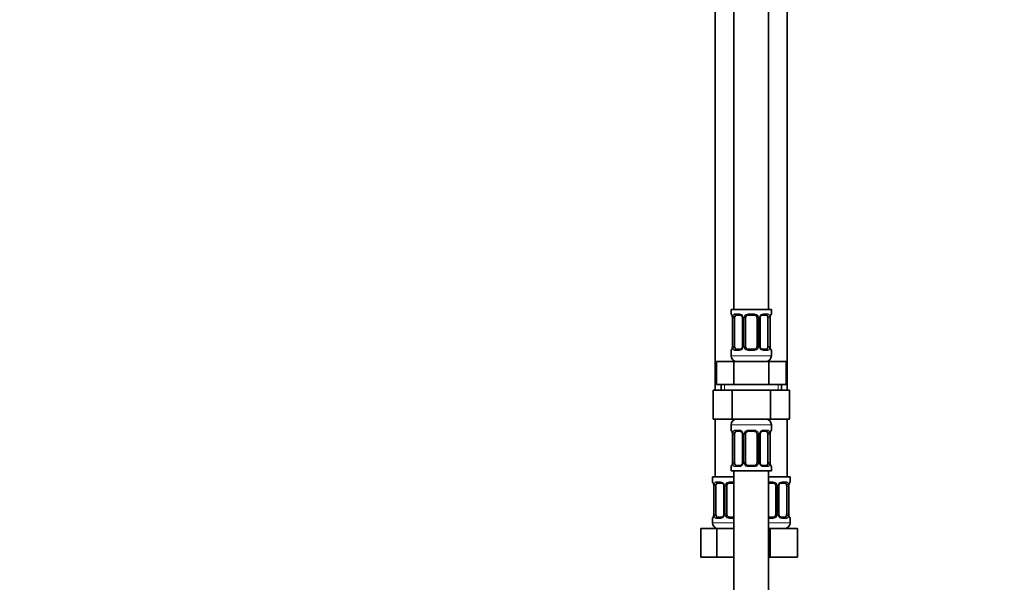
# Model space of a CAD drawing. Units: millimetres. Extents: x 0 to 2410, y 0 to 2750.
# Drawn here: x 307 to 649, y 1549 to 1745 of the extents above; entities that cross this region are included whole.
import ezdxf
from ezdxf import colors
from ezdxf.entities.mleader import LeaderData, LeaderLine
from ezdxf.math import Vec2, Vec3

# ---------------------------------------------------------------- set-up
doc = ezdxf.new("R2010")
doc.units = ezdxf.units.MM
doc.layers.add('DV7_Défaut', color=7, linetype='Continuous')
doc.layers.add('Défaut', color=7, linetype='Continuous')

# ---------------------------------------------------------------- blocks, each defined once
blk = doc.blocks.new('_DOT')
at = {"color": 0}
blk.add_line((0, 0), (-1, 0), dxfattribs=at)
at = {"color": 0, "const_width": 0.333}
blk.add_lwpolyline([(-0.1665, 0, 1), (0.1665, 0, 1)], format="xyb", close=True, dxfattribs=at)
blk = doc.blocks.new('SE6')
at = {"layer": 'DV7_Défaut', "color": 7, "linetype": 'Continuous', "lineweight": 35}
for p, q in [((555.12, 1921.99), (555.12, 1643.99)), ((567.12, 1643.99), (567.12, 1921.99)), ((548.62, 1889.99), (548.62, 1615.99)), ((573.62, 1615.99), (573.62, 1889.99)), ((568.12, 1643.99), (554.12, 1643.99)), ((554.12, 1643.99), (554.12, 1642.51)), ((554.59, 1641.11), (554.57, 1641.11)), ((554.57, 1641.11), (554.57, 1631.24)), ((555.32, 1631.24), (555.32, 1641.11)), ((557.21, 1642.11), (555.8, 1642.11)), ((558.06, 1641.11), (558.06, 1631.24)), ((559.12, 1631.24), (559.12, 1641.11)), ((562.12, 1642.11), (560.12, 1642.11)), ((563.12, 1641.11), (563.12, 1631.24)), ((564.17, 1631.24), (564.17, 1641.11)), ((566.44, 1642.11), (565.02, 1642.11)), ((566.91, 1641.11), (566.91, 1631.24)), ((567.64, 1641.11), (567.66, 1641.11)), ((567.66, 1631.24), (567.66, 1641.11)), ((568.12, 1642.51), (568.12, 1643.99)), ((554.57, 1631.24), (554.59, 1631.24)), ((567.66, 1631.24), (567.64, 1631.24)), ((554.12, 1629.84), (554.12, 1627.99)), ((555.8, 1630.24), (557.21, 1630.24)), ((560.12, 1630.24), (562.12, 1630.24)), ((565.02, 1630.24), (566.44, 1630.24)), ((568.12, 1627.99), (568.12, 1629.84)), ((548.99, 1625.99), (555.05, 1625.99)), ((548.99, 1617.99), (548.99, 1625.99)), ((555.05, 1625.99), (567.18, 1625.99)), ((555.05, 1617.99), (555.05, 1625.99)), ((567.18, 1625.99), (573.24, 1625.99)), ((567.18, 1617.99), (567.18, 1625.99)), ((573.24, 1617.99), (573.24, 1625.99)), ((548.99, 1617.99), (552.02, 1617.99)), ((550.62, 1617.99), (550.62, 1615.99)), ((552.02, 1617.99), (555.05, 1617.99)), ((555.05, 1617.99), (561.12, 1617.99)), ((561.12, 1617.99), (567.18, 1617.99)), ((567.18, 1617.99), (570.21, 1617.99)), ((570.21, 1617.99), (573.24, 1617.99)), ((571.62, 1615.99), (571.62, 1617.99)), ((547.84, 1615.99), (547.84, 1605.99)), ((547.84, 1615.99), (554.48, 1615.99)), ((554.48, 1615.99), (554.48, 1605.99)), ((554.48, 1615.99), (567.75, 1615.99)), ((567.75, 1615.99), (567.75, 1605.99)), ((567.75, 1615.99), (574.39, 1615.99)), ((574.39, 1615.99), (574.39, 1605.99)), ((547.84, 1605.99), (554.48, 1605.99)), ((548.62, 1605.99), (548.62, 1585.99)), ((554.12, 1603.99), (554.12, 1602.15)), ((554.48, 1605.99), (567.75, 1605.99)), ((567.75, 1605.99), (574.39, 1605.99)), ((568.12, 1602.15), (568.12, 1603.99)), ((573.62, 1585.99), (573.62, 1605.99)), ((554.59, 1600.75), (554.57, 1600.75)), ((554.57, 1600.75), (554.57, 1590.88)), ((555.32, 1590.88), (555.32, 1600.75)), ((557.21, 1601.75), (555.8, 1601.75)), ((558.06, 1600.75), (558.06, 1590.88)), ((559.12, 1590.88), (559.12, 1600.75)), ((562.12, 1601.75), (560.12, 1601.75)), ((563.12, 1600.75), (563.12, 1590.88)), ((564.17, 1590.88), (564.17, 1600.75)), ((566.44, 1601.75), (565.02, 1601.75)), ((566.91, 1600.75), (566.91, 1590.88)), ((567.64, 1600.75), (567.66, 1600.75)), ((567.66, 1590.88), (567.66, 1600.75)), ((554.57, 1590.88), (554.59, 1590.88)), ((555.8, 1589.88), (557.21, 1589.88)), ((560.12, 1589.88), (562.12, 1589.88)), ((565.02, 1589.88), (566.44, 1589.88)), ((567.66, 1590.88), (567.64, 1590.88)), ((554.12, 1589.48), (554.12, 1587.99)), ((554.12, 1587.99), (568.12, 1587.99)), ((555.12, 1587.99), (555.12, 1387.99)), ((567.12, 1387.99), (567.12, 1587.99)), ((568.12, 1587.99), (568.12, 1589.48)), ((555.12, 1585.99), (547.62, 1585.99)), ((547.62, 1585.99), (547.62, 1584.19)), ((548.09, 1582.79), (548.07, 1582.79)), ((548.07, 1582.79), (548.07, 1572.92)), ((548.82, 1572.92), (548.82, 1582.79)), ((550.71, 1583.79), (549.3, 1583.79)), ((551.56, 1582.79), (551.56, 1572.92)), ((552.62, 1572.92), (552.62, 1582.79)), ((555.12, 1583.79), (553.62, 1583.79)), ((574.62, 1585.99), (567.12, 1585.99)), ((568.62, 1583.79), (567.12, 1583.79)), ((569.62, 1582.79), (569.62, 1572.92)), ((570.67, 1572.92), (570.67, 1582.79)), ((572.94, 1583.79), (571.52, 1583.79)), ((573.41, 1582.79), (573.41, 1572.92)), ((574.14, 1582.79), (574.16, 1582.79)), ((574.16, 1572.92), (574.16, 1582.79)), ((574.62, 1584.19), (574.62, 1585.99)), ((548.07, 1572.92), (548.09, 1572.92)), ((574.16, 1572.92), (574.14, 1572.92)), ((547.62, 1571.52), (547.62, 1569.99)), ((549.3, 1571.92), (550.71, 1571.92)), ((553.62, 1571.92), (555.12, 1571.92)), ((567.12, 1571.92), (568.62, 1571.92)), ((571.52, 1571.92), (572.94, 1571.92)), ((574.62, 1569.99), (574.62, 1571.52)), ((543.65, 1567.99), (549.13, 1567.99)), ((543.65, 1557.99), (543.65, 1567.99)), ((549.13, 1567.99), (555.12, 1567.99)), ((549.13, 1557.99), (549.13, 1567.99)), ((567.12, 1567.99), (567.62, 1567.99)), ((567.62, 1567.99), (577.12, 1567.99)), ((567.62, 1557.99), (567.62, 1567.99)), ((577.12, 1557.99), (577.12, 1567.99)), ((543.65, 1557.99), (549.13, 1557.99)), ((549.13, 1557.99), (555.12, 1557.99)), ((567.12, 1557.99), (567.62, 1557.99)), ((567.62, 1557.99), (577.12, 1557.99))]:
    blk.add_line(p, q, dxfattribs=at)
at = {"layer": 'DV7_Défaut', "color": 7, "linetype": 'Continuous', "lineweight": 18}
for p, q in [((554.12, 1642.51), (554.2, 1642.51)), ((554.59, 1641.11), (554.59, 1631.24)), ((554.71, 1631.24), (554.71, 1641.11)), ((555.32, 1641.11), (554.71, 1641.11)), ((555.47, 1642.51), (556.97, 1642.51)), ((558.06, 1641.11), (558.3, 1641.11)), ((558.3, 1641.11), (558.3, 1631.24)), ((558.57, 1631.24), (558.57, 1641.11)), ((559.12, 1641.11), (558.57, 1641.11)), ((560.05, 1642.51), (562.18, 1642.51)), ((563.12, 1641.11), (563.66, 1641.11)), ((563.66, 1641.11), (563.66, 1631.24)), ((563.93, 1631.24), (563.93, 1641.11)), ((564.17, 1641.11), (563.93, 1641.11)), ((565.26, 1642.51), (566.76, 1642.51)), ((566.91, 1641.11), (567.52, 1641.11)), ((567.52, 1641.11), (567.52, 1631.24)), ((567.64, 1631.24), (567.64, 1641.11)), ((568.12, 1642.51), (568.03, 1642.51)), ((554.71, 1631.24), (555.32, 1631.24)), ((558.3, 1631.24), (558.06, 1631.24)), ((558.57, 1631.24), (559.12, 1631.24)), ((563.66, 1631.24), (563.12, 1631.24)), ((563.93, 1631.24), (564.17, 1631.24)), ((567.52, 1631.24), (566.91, 1631.24)), ((554.12, 1629.84), (554.2, 1629.84)), ((568.12, 1627.99), (554.12, 1627.99)), ((556.97, 1629.84), (555.47, 1629.84)), ((562.18, 1629.84), (560.05, 1629.84)), ((566.76, 1629.84), (565.26, 1629.84)), ((568.12, 1629.84), (568.03, 1629.84)), ((551.8, 1615.99), (551.8, 1617.99)), ((570.43, 1615.99), (570.43, 1617.99)), ((554.12, 1603.99), (568.12, 1603.99)), ((554.12, 1602.15), (554.2, 1602.15)), ((554.59, 1600.75), (554.59, 1590.88)), ((554.71, 1590.88), (554.71, 1600.75)), ((555.32, 1600.75), (554.71, 1600.75)), ((555.47, 1602.15), (556.97, 1602.15)), ((558.06, 1600.75), (558.3, 1600.75)), ((558.3, 1600.75), (558.3, 1590.88)), ((558.57, 1590.88), (558.57, 1600.75)), ((559.12, 1600.75), (558.57, 1600.75)), ((560.05, 1602.15), (562.18, 1602.15)), ((563.12, 1600.75), (563.66, 1600.75)), ((563.66, 1600.75), (563.66, 1590.88)), ((563.93, 1590.88), (563.93, 1600.75)), ((564.17, 1600.75), (563.93, 1600.75)), ((565.26, 1602.15), (566.76, 1602.15)), ((566.91, 1600.75), (567.52, 1600.75)), ((567.52, 1600.75), (567.52, 1590.88)), ((567.64, 1590.88), (567.64, 1600.75)), ((568.12, 1602.15), (568.03, 1602.15)), ((554.71, 1590.88), (555.32, 1590.88)), ((558.3, 1590.88), (558.06, 1590.88)), ((558.57, 1590.88), (559.12, 1590.88)), ((563.66, 1590.88), (563.12, 1590.88)), ((563.93, 1590.88), (564.17, 1590.88)), ((567.52, 1590.88), (566.91, 1590.88)), ((554.12, 1589.48), (554.2, 1589.48)), ((556.97, 1589.48), (555.47, 1589.48)), ((562.18, 1589.48), (560.05, 1589.48)), ((566.76, 1589.48), (565.26, 1589.48)), ((568.03, 1589.48), (568.12, 1589.48)), ((547.7, 1584.19), (547.62, 1584.19)), ((548.09, 1582.79), (548.09, 1572.92)), ((548.21, 1572.92), (548.21, 1582.79)), ((548.82, 1582.79), (548.21, 1582.79)), ((548.97, 1584.19), (550.47, 1584.19)), ((551.56, 1582.79), (551.8, 1582.79)), ((551.8, 1582.79), (551.8, 1572.92)), ((552.07, 1572.92), (552.07, 1582.79)), ((552.62, 1582.79), (552.07, 1582.79)), ((553.55, 1584.19), (555.12, 1584.19)), ((567.12, 1584.19), (568.68, 1584.19)), ((569.62, 1582.79), (570.16, 1582.79)), ((570.16, 1582.79), (570.16, 1572.92)), ((570.43, 1572.92), (570.43, 1582.79)), ((570.67, 1582.79), (570.43, 1582.79)), ((571.76, 1584.19), (573.26, 1584.19)), ((573.41, 1582.79), (574.02, 1582.79)), ((574.02, 1582.79), (574.02, 1572.92)), ((574.14, 1572.92), (574.14, 1582.79)), ((574.62, 1584.19), (574.53, 1584.19)), ((548.21, 1572.92), (548.82, 1572.92)), ((551.8, 1572.92), (551.56, 1572.92)), ((552.07, 1572.92), (552.62, 1572.92)), ((570.16, 1572.92), (569.62, 1572.92)), ((570.43, 1572.92), (570.67, 1572.92)), ((574.02, 1572.92), (573.41, 1572.92)), ((547.7, 1571.52), (547.62, 1571.52)), ((555.12, 1569.99), (547.62, 1569.99)), ((550.47, 1571.52), (548.97, 1571.52)), ((555.12, 1571.52), (553.55, 1571.52)), ((568.68, 1571.52), (567.12, 1571.52)), ((574.62, 1569.99), (567.12, 1569.99)), ((573.26, 1571.52), (571.76, 1571.52)), ((574.62, 1571.52), (574.53, 1571.52))]:
    blk.add_line(p, q, dxfattribs=at)
at = {"layer": 'DV7_Défaut', "color": 7, "linetype": 'Continuous', "lineweight": 35}
for centre, radius, start, end in [((554.52, 1642.51), 0.4, 180, 238.3782), ((551.25, 1641.12), 3.35, 359.8705, 10.2708), ((557.41, 1641.2), 0.654, 352.807, 32.0962), ((560.12, 1641.11), 1, 154.4167, 180), ((560.12, 1641.11), 1, 90, 154.4167), ((562.12, 1641.11), 1, 25.5833, 90), ((562.12, 1641.11), 1, 0, 25.5833), ((564.91, 1641.18), 0.737, 150.6058, 185.5762), ((570.99, 1641.12), 3.35, 169.7304, 180.1284), ((567.72, 1642.51), 0.4, 304.435, 0), ((551.24, 1631.23), 3.35, 349.7304, 0.1284), ((557.32, 1631.17), 0.736, 330.6002, 5.572), ((560.12, 1631.24), 1, 180, 205.5833), ((560.12, 1631.24), 1, 205.5833, 270), ((562.12, 1631.24), 1, 270, 334.4167), ((562.12, 1631.24), 1, 334.4167, 0), ((564.82, 1631.15), 0.655, 172.7629, 212.1257), ((570.99, 1631.23), 3.35, 179.8705, 190.2708), ((554.52, 1629.84), 0.4, 124.435, 180), ((556.12, 1627.99), 2, 180, 270), ((566.12, 1627.99), 2, 270, 0), ((567.72, 1629.84), 0.4, 0, 58.3782), ((556.12, 1603.99), 2, 90, 180), ((566.12, 1603.99), 2, 0, 90), ((554.52, 1602.15), 0.4, 180, 238.3782), ((551.25, 1600.76), 3.35, 359.8705, 10.2708), ((557.41, 1600.83), 0.654, 352.807, 32.0962), ((560.12, 1600.75), 1, 154.4167, 180), ((560.12, 1600.75), 1, 90, 154.4167), ((562.12, 1600.75), 1, 25.5833, 90), ((562.12, 1600.75), 1, 0, 25.5833), ((564.91, 1600.82), 0.737, 150.6058, 185.5762), ((570.99, 1600.76), 3.35, 169.7304, 180.1284), ((567.72, 1602.15), 0.4, 304.435, 0), ((554.52, 1589.48), 0.4, 124.435, 180), ((551.24, 1590.87), 3.35, 349.7304, 0.1284), ((557.32, 1590.8), 0.736, 330.6002, 5.572), ((560.12, 1590.88), 1, 180, 205.5833), ((560.12, 1590.88), 1, 205.5833, 270), ((562.12, 1590.88), 1, 270, 334.4167), ((562.12, 1590.88), 1, 334.4167, 0), ((564.82, 1590.79), 0.655, 172.7629, 212.1257), ((570.99, 1590.87), 3.35, 179.8705, 190.2708), ((567.72, 1589.48), 0.4, 0, 58.3782), ((548.02, 1584.19), 0.4, 180, 238.3782), ((544.75, 1582.8), 3.35, 359.8705, 10.2708), ((550.91, 1582.88), 0.654, 352.807, 32.0962), ((553.62, 1582.79), 1, 154.4167, 180), ((553.62, 1582.79), 1, 90, 154.4167), ((568.62, 1582.79), 1, 25.5833, 90), ((568.62, 1582.79), 1, 0, 25.5833), ((571.41, 1582.86), 0.737, 150.6058, 185.5762), ((577.49, 1582.8), 3.35, 169.7304, 180.1284), ((574.22, 1584.19), 0.4, 304.435, 0), ((544.74, 1572.91), 3.35, 349.7304, 0.1284), ((550.82, 1572.85), 0.736, 330.6002, 5.572), ((553.62, 1572.92), 1, 180, 205.5833), ((553.62, 1572.92), 1, 205.5833, 270), ((568.62, 1572.92), 1, 270, 334.4167), ((568.62, 1572.92), 1, 334.4167, 0), ((571.32, 1572.83), 0.655, 172.7629, 212.1257), ((577.49, 1572.91), 3.35, 179.8705, 190.2708), ((548.02, 1571.52), 0.4, 124.435, 180), ((549.62, 1569.99), 2, 180, 270), ((572.62, 1569.99), 2, 270, 0), ((574.22, 1571.52), 0.4, 0, 58.3782)]:
    blk.add_arc(centre, radius, start, end, dxfattribs=at)
at = {"layer": 'DV7_Défaut', "color": 7, "linetype": 'Continuous', "lineweight": 18}
for centre, radius, start, end in [((557.48, 1641.13), 2.78, 167.8078, 180.3687), ((556.91, 1641.13), 1.39, 25.1473, 87.3249), ((556.92, 1641.12), 1.38, 359.8791, 25.9211), ((559.91, 1641.12), 1.34, 153.3511, 180.1815), ((560.04, 1641.02), 1.49, 89.2905, 152.1251), ((562.19, 1641.02), 1.49, 27.8747, 90.7097), ((562.32, 1641.12), 1.34, 359.817, 26.6505), ((565.31, 1641.12), 1.38, 154.0799, 180.1199), ((565.32, 1641.13), 1.39, 92.6748, 154.853), ((564.75, 1641.13), 2.78, 359.628, 12.1955), ((557.48, 1631.22), 2.78, 179.628, 192.1955), ((556.91, 1631.22), 1.39, 272.6748, 334.853), ((556.92, 1631.23), 1.38, 334.0799, 0.1199), ((559.91, 1631.23), 1.34, 179.817, 206.6505), ((560.04, 1631.33), 1.49, 207.8747, 270.7097), ((562.19, 1631.33), 1.49, 269.2905, 332.1251), ((562.32, 1631.23), 1.34, 333.3511, 0.1815), ((565.31, 1631.23), 1.38, 179.8791, 205.9211), ((565.32, 1631.22), 1.39, 205.1473, 267.3249), ((564.75, 1631.22), 2.78, 347.8078, 0.3687), ((557.48, 1600.77), 2.78, 167.8078, 180.3687), ((556.91, 1600.77), 1.39, 25.1473, 87.3249), ((556.92, 1600.75), 1.38, 359.8791, 25.9211), ((559.91, 1600.75), 1.34, 153.3511, 180.1815), ((560.04, 1600.66), 1.49, 89.2905, 152.1251), ((562.19, 1600.66), 1.49, 27.8747, 90.7097), ((562.32, 1600.75), 1.34, 359.817, 26.6505), ((565.31, 1600.75), 1.38, 154.0799, 180.1199), ((565.32, 1600.77), 1.39, 92.6748, 154.853), ((564.75, 1600.77), 2.78, 359.628, 12.1955), ((557.48, 1590.86), 2.78, 179.628, 192.1955), ((556.91, 1590.86), 1.39, 272.6748, 334.853), ((556.92, 1590.87), 1.38, 334.0799, 0.1199), ((559.91, 1590.87), 1.34, 179.817, 206.6505), ((560.04, 1590.97), 1.49, 207.8747, 270.7097), ((562.19, 1590.97), 1.49, 269.2905, 332.1251), ((562.32, 1590.87), 1.34, 333.3511, 0.1815), ((565.31, 1590.87), 1.38, 179.8791, 205.9211), ((565.32, 1590.86), 1.39, 205.1473, 267.3249), ((564.75, 1590.86), 2.78, 347.8078, 0.3687), ((550.98, 1582.81), 2.78, 167.8078, 180.3687), ((550.41, 1582.81), 1.39, 25.1473, 87.3249), ((550.42, 1582.8), 1.38, 359.8791, 25.9211), ((553.41, 1582.8), 1.34, 153.3511, 180.1815), ((553.54, 1582.7), 1.49, 89.2905, 152.1251), ((568.69, 1582.7), 1.49, 27.8747, 90.7097), ((568.82, 1582.8), 1.34, 359.817, 26.6505), ((571.81, 1582.8), 1.38, 154.0799, 180.1199), ((571.82, 1582.81), 1.39, 92.6748, 154.853), ((571.25, 1582.81), 2.78, 359.628, 12.1955), ((550.98, 1572.9), 2.78, 179.628, 192.1955), ((550.42, 1572.91), 1.38, 334.0799, 0.1199), ((553.41, 1572.91), 1.34, 179.817, 206.6505), ((568.82, 1572.91), 1.34, 333.3511, 0.1815), ((571.81, 1572.91), 1.38, 179.8791, 205.9211), ((571.25, 1572.9), 2.78, 347.8078, 0.3687), ((550.41, 1572.9), 1.39, 272.6748, 334.853), ((553.54, 1573.01), 1.49, 207.8747, 270.7097), ((568.69, 1573.01), 1.49, 269.2905, 332.1251), ((571.82, 1572.9), 1.39, 205.1473, 267.3249)]:
    blk.add_arc(centre, radius, start, end, dxfattribs=at)
for centre, major_axis, ratio, start_param, end_param in [((554.59, 1642.51), (0, -0.4), 0.988455, 4.712389, 5.61644), ((555.13, 1641.72), (0.391, -0.084), 0.411702, 3.62283, 5.508006), ((555.8, 1642.51), (0, -0.4), 0.806081, 4.712389, 6.283185), ((557.21, 1642.51), (0, -0.4), 0.591806, 4.712389, 6.283185), ((558.33, 1641.72), (0.363, 0.168), 0.191543, 1.963754, 3.154507), ((558.85, 1641.72), (0.361, -0.173), 0.155676, 4.398009, 6.283185), ((560.12, 1642.51), (0, -0.4), 0.151515, 4.712389, 6.283185), ((562.12, 1642.51), (0, -0.4), 0.151515, 0, 1.570796), ((563.38, 1641.72), (-0.361, -0.173), 0.155676, 0, 1.885177), ((563.9, 1641.72), (-0.363, 0.168), 0.191543, 3.128036, 4.319431), ((565.02, 1642.51), (0, -0.4), 0.591806, 0, 1.570796), ((566.44, 1642.51), (0, -0.4), 0.806081, 0, 1.570796), ((567.1, 1641.72), (-0.391, -0.084), 0.411702, 0.775179, 2.660356), ((567.64, 1642.51), (0, -0.4), 0.988455, 0.669813, 1.570796), ((555.13, 1630.63), (-0.391, -0.084), 0.411702, 3.916772, 5.801948), ((558.33, 1630.63), (0.363, -0.168), 0.191543, 3.120486, 4.319431), ((558.85, 1630.63), (-0.361, -0.173), 0.155676, 3.141593, 5.026769), ((563.38, 1630.63), (0.361, -0.173), 0.155676, 1.256416, 3.141593), ((563.9, 1630.63), (-0.363, -0.168), 0.191543, 1.963754, 3.161757), ((567.1, 1630.63), (0.391, -0.084), 0.411702, 0.481237, 2.366414), ((554.59, 1629.84), (0, -0.4), 0.988455, 3.805812, 4.712389), ((555.8, 1629.84), (0, -0.4), 0.806081, 3.141593, 4.712389), ((557.21, 1629.84), (0, -0.4), 0.591806, 3.141593, 4.712389), ((560.12, 1629.84), (0, -0.4), 0.151515, 3.141593, 4.712389), ((562.12, 1629.84), (0, -0.4), 0.151515, 1.570796, 3.141593), ((565.02, 1629.84), (0, -0.4), 0.591806, 1.570796, 3.141593), ((566.44, 1629.84), (0, -0.4), 0.806081, 1.570796, 3.141593), ((567.64, 1629.84), (0, -0.4), 0.988455, 1.570796, 2.479619), ((554.59, 1602.15), (0, -0.4), 0.988455, 4.712389, 5.61644), ((555.13, 1601.36), (0.391, -0.084), 0.411702, 3.62283, 5.508006), ((555.8, 1602.15), (0, -0.4), 0.806081, 4.712389, 6.283185), ((557.21, 1602.15), (0, -0.4), 0.591806, 4.712389, 6.283185), ((558.33, 1601.36), (0.363, 0.168), 0.191543, 1.963754, 3.154507), ((558.85, 1601.36), (0.361, -0.173), 0.155676, 4.398009, 6.283185), ((560.12, 1602.15), (0, -0.4), 0.151515, 4.712389, 6.283185), ((562.12, 1602.15), (0, -0.4), 0.151515, 0, 1.570796), ((563.38, 1601.36), (-0.361, -0.173), 0.155676, 0, 1.885177), ((563.9, 1601.36), (-0.363, 0.168), 0.191543, 3.128036, 4.319431), ((565.02, 1602.15), (0, -0.4), 0.591806, 0, 1.570796), ((566.44, 1602.15), (0, -0.4), 0.806081, 0, 1.570796), ((567.1, 1601.36), (-0.391, -0.084), 0.411702, 0.775179, 2.660356), ((567.64, 1602.15), (0, -0.4), 0.988455, 0.669813, 1.570796), ((554.59, 1589.48), (0, -0.4), 0.988455, 3.805812, 4.712389), ((555.13, 1590.27), (-0.391, -0.084), 0.411702, 3.916772, 5.801948), ((555.8, 1589.48), (0, -0.4), 0.806081, 3.141593, 4.712389), ((557.21, 1589.48), (0, -0.4), 0.591806, 3.141593, 4.712389), ((558.33, 1590.27), (0.363, -0.168), 0.191543, 3.120486, 4.319431), ((558.85, 1590.27), (-0.361, -0.173), 0.155676, 3.141593, 5.026769), ((560.12, 1589.48), (0, -0.4), 0.151515, 3.141593, 4.712389), ((562.12, 1589.48), (0, -0.4), 0.151515, 1.570796, 3.141593), ((563.38, 1590.27), (0.361, -0.173), 0.155676, 1.256416, 3.141593), ((563.9, 1590.27), (-0.363, -0.168), 0.191543, 1.963754, 3.161757), ((565.02, 1589.48), (0, -0.4), 0.591806, 1.570796, 3.141593), ((566.44, 1589.48), (0, -0.4), 0.806081, 1.570796, 3.141593), ((567.1, 1590.27), (0.391, -0.084), 0.411702, 0.481237, 2.366414), ((567.64, 1589.48), (0, -0.4), 0.988455, 1.570796, 2.479619), ((548.09, 1584.19), (0, -0.4), 0.988455, 4.712389, 5.61644), ((548.63, 1583.4), (0.391, -0.084), 0.411702, 3.62283, 5.508006), ((549.3, 1584.19), (0, -0.4), 0.806081, 4.712389, 6.283185), ((550.71, 1584.19), (0, -0.4), 0.591806, 4.712389, 6.283185), ((551.83, 1583.4), (0.363, 0.168), 0.191543, 1.963754, 3.154507), ((552.35, 1583.4), (0.361, -0.173), 0.155676, 4.398009, 6.283185), ((553.62, 1584.19), (0, -0.4), 0.151515, 4.712389, 6.283185), ((568.62, 1584.19), (0, -0.4), 0.151515, 0, 1.570796), ((569.88, 1583.4), (-0.361, -0.173), 0.155676, 0, 1.885177), ((570.4, 1583.4), (-0.363, 0.168), 0.191543, 3.128036, 4.319431), ((571.52, 1584.19), (0, -0.4), 0.591806, 0, 1.570796), ((572.94, 1584.19), (0, -0.4), 0.806081, 0, 1.570796), ((573.6, 1583.4), (-0.391, -0.084), 0.411702, 0.775179, 2.660356), ((574.14, 1584.19), (0, -0.4), 0.988455, 0.669813, 1.570796), ((548.63, 1572.31), (-0.391, -0.084), 0.411702, 3.916772, 5.801948), ((551.83, 1572.31), (0.363, -0.168), 0.191543, 3.120486, 4.319431), ((552.35, 1572.31), (-0.361, -0.173), 0.155676, 3.141593, 5.026769), ((569.88, 1572.31), (0.361, -0.173), 0.155676, 1.256416, 3.141593), ((570.4, 1572.31), (-0.363, -0.168), 0.191543, 1.963754, 3.161757), ((573.6, 1572.31), (0.391, -0.084), 0.411702, 0.481237, 2.366414), ((548.09, 1571.52), (0, -0.4), 0.988455, 3.805812, 4.712389), ((549.3, 1571.52), (0, -0.4), 0.806081, 3.141593, 4.712389), ((550.71, 1571.52), (0, -0.4), 0.591806, 3.141593, 4.712389), ((553.62, 1571.52), (0, -0.4), 0.151515, 3.141593, 4.712389), ((568.62, 1571.52), (0, -0.4), 0.151515, 1.570796, 3.141593), ((571.52, 1571.52), (0, -0.4), 0.591806, 1.570796, 3.141593), ((572.94, 1571.52), (0, -0.4), 0.806081, 1.570796, 3.141593), ((574.14, 1571.52), (0, -0.4), 0.988455, 1.570796, 2.479619)]:
    blk.add_ellipse(centre, major_axis=major_axis, ratio=ratio, start_param=start_param, end_param=end_param, dxfattribs=at)
at = {"layer": 'DV7_Défaut', "color": 7, "linetype": 'Continuous', "lineweight": 35}
for centre, major_axis, ratio, start_param, end_param in [((556.02, 1641.11), (0, -1), 0.707107, 4.265876, 4.712389), ((556.02, 1641.11), (0, -1), 0.707107, 3.141593, 4.265876), ((566.21, 1641.11), (0, 1), 0.707107, 5.158902, 6.283185), ((566.21, 1641.11), (0, 1), 0.707107, 4.712389, 5.158902), ((567.32, 1641.72), (-0.394, 0.069), 0.426558, 2.795386, 3.530367), ((567.32, 1641.72), (-0.394, 0.069), 0.426558, 3.130172, 3.530367), ((554.92, 1630.63), (0.394, -0.069), 0.426558, 3.264839, 3.530367), ((556.02, 1631.24), (0, -1), 0.707107, 4.712389, 5.158902), ((556.02, 1631.24), (0, -1), 0.707107, 5.158902, 6.283185), ((566.21, 1631.24), (0, 1), 0.707107, 3.141593, 4.265876), ((566.21, 1631.24), (0, -1), 0.707107, 1.124283, 1.570796), ((556.02, 1600.75), (0, 1), 0.707107, 1.124283, 1.570796), ((556.02, 1600.75), (0, -1), 0.707107, 3.141593, 4.265876), ((566.21, 1600.75), (0, 1), 0.707107, 5.158902, 6.283185), ((566.21, 1600.75), (0, 1), 0.707107, 4.712389, 5.158902), ((567.32, 1601.36), (-0.394, 0.069), 0.426558, 2.795386, 3.530367), ((567.32, 1601.36), (-0.394, 0.069), 0.426558, 3.130172, 3.530367), ((554.92, 1590.27), (0.394, -0.069), 0.426558, 3.264839, 3.530367), ((556.02, 1590.88), (0, -1), 0.707107, 4.712389, 5.158902), ((556.02, 1590.88), (0, -1), 0.707107, 5.158902, 6.283185), ((566.21, 1590.88), (0, 1), 0.707107, 3.141593, 4.265876), ((566.21, 1590.88), (0, 1), 0.707107, 4.265876, 4.712389), ((549.52, 1582.79), (0, 1), 0.707107, 1.124283, 1.570796), ((549.52, 1582.79), (0, -1), 0.707107, 3.141593, 4.265876), ((572.71, 1582.79), (0, 1), 0.707107, 5.158902, 6.283185), ((572.71, 1582.79), (0, 1), 0.707107, 4.712389, 5.158902), ((573.82, 1583.4), (-0.394, 0.069), 0.426558, 2.795386, 3.530367), ((573.82, 1583.4), (-0.394, 0.069), 0.426558, 3.130172, 3.530367), ((549.52, 1572.92), (0, -1), 0.707107, 4.712389, 5.158902), ((549.52, 1572.92), (0, -1), 0.707107, 5.158902, 6.283185), ((572.71, 1572.92), (0, 1), 0.707107, 3.141593, 4.265876), ((572.71, 1572.92), (0, -1), 0.707107, 1.124283, 1.570796), ((548.42, 1572.31), (0.394, -0.069), 0.426558, 3.264839, 3.530367)]:
    blk.add_ellipse(centre, major_axis=major_axis, ratio=ratio, start_param=start_param, end_param=end_param, dxfattribs=at)
at = {"layer": 'DV7_Défaut', "color": 7, "linetype": 'Continuous', "lineweight": 18}
for points, knots in [([(554.2, 1642.51), (554.22, 1642.51), (554.24, 1642.49), (554.3, 1642.42), (554.33, 1642.37), (554.39, 1642.23), (554.43, 1642.15), (554.49, 1641.95), (554.52, 1641.84), (554.54, 1641.72)], [0, 0, 0, 0, 0.25, 0.25, 0.5, 0.5, 0.75, 0.75, 1, 1, 1, 1]), ([(554.77, 1641.72), (554.8, 1641.84), (554.83, 1641.95), (554.92, 1642.15), (554.98, 1642.23), (555.1, 1642.37), (555.16, 1642.42), (555.31, 1642.49), (555.39, 1642.51), (555.47, 1642.51)], [0, 0, 0, 0, 0.25, 0.25, 0.5, 0.5, 0.75, 0.75, 1, 1, 1, 1]), ([(555.8, 1642.11), (555.74, 1642.11), (555.69, 1642.1), (555.6, 1642.05), (555.56, 1642.01), (555.46, 1641.86), (555.42, 1641.72), (555.39, 1641.54)], [0, 0, 0, 0, 0.25, 0.25, 0.5, 0.5, 1, 1, 1, 1]), ([(566.84, 1641.54), (566.83, 1641.63), (566.81, 1641.71), (566.76, 1641.85), (566.73, 1641.91), (566.63, 1642.06), (566.54, 1642.11), (566.44, 1642.11)], [0, 0, 0, 0, 0.25, 0.25, 0.5, 0.5, 1, 1, 1, 1]), ([(566.76, 1642.51), (566.84, 1642.51), (566.92, 1642.49), (567.07, 1642.42), (567.13, 1642.37), (567.25, 1642.23), (567.31, 1642.15), (567.4, 1641.95), (567.43, 1641.84), (567.46, 1641.72)], [0, 0, 0, 0, 0.25, 0.25, 0.5, 0.5, 0.75, 0.75, 1, 1, 1, 1]), ([(567.69, 1641.72), (567.71, 1641.84), (567.74, 1641.95), (567.8, 1642.15), (567.84, 1642.23), (567.9, 1642.37), (567.93, 1642.42), (567.99, 1642.49), (568.01, 1642.51), (568.03, 1642.51)], [0, 0, 0, 0, 0.25, 0.25, 0.5, 0.5, 0.75, 0.75, 1, 1, 1, 1]), ([(554.54, 1630.63), (554.52, 1630.51), (554.49, 1630.4), (554.43, 1630.2), (554.39, 1630.12), (554.33, 1629.98), (554.3, 1629.93), (554.24, 1629.86), (554.22, 1629.84), (554.2, 1629.84)], [0, 0, 0, 0, 0.25, 0.25, 0.5, 0.5, 0.75, 0.75, 1, 1, 1, 1]), ([(555.47, 1629.84), (555.39, 1629.84), (555.31, 1629.85), (555.16, 1629.93), (555.1, 1629.98), (554.98, 1630.12), (554.92, 1630.2), (554.83, 1630.4), (554.8, 1630.51), (554.77, 1630.63)], [0, 0, 0, 0, 0.25, 0.25, 0.5, 0.5, 0.75, 0.75, 1, 1, 1, 1]), ([(555.39, 1630.81), (555.4, 1630.72), (555.42, 1630.64), (555.47, 1630.5), (555.5, 1630.44), (555.6, 1630.29), (555.69, 1630.24), (555.8, 1630.24)], [0, 0, 0, 0, 0.25, 0.25, 0.5, 0.5, 1, 1, 1, 1]), ([(566.44, 1630.24), (566.49, 1630.24), (566.54, 1630.25), (566.63, 1630.3), (566.67, 1630.34), (566.77, 1630.49), (566.82, 1630.63), (566.84, 1630.81)], [0, 0, 0, 0, 0.25, 0.25, 0.5, 0.5, 1, 1, 1, 1]), ([(567.46, 1630.63), (567.43, 1630.51), (567.4, 1630.4), (567.31, 1630.2), (567.25, 1630.12), (567.13, 1629.98), (567.07, 1629.93), (566.92, 1629.86), (566.84, 1629.84), (566.76, 1629.84)], [0, 0, 0, 0, 0.25, 0.25, 0.5, 0.5, 0.75, 0.75, 1, 1, 1, 1]), ([(568.03, 1629.84), (568.01, 1629.84), (567.99, 1629.85), (567.93, 1629.93), (567.9, 1629.98), (567.84, 1630.12), (567.8, 1630.2), (567.74, 1630.4), (567.71, 1630.51), (567.69, 1630.63)], [0, 0, 0, 0, 0.25, 0.25, 0.5, 0.5, 0.75, 0.75, 1, 1, 1, 1]), ([(554.2, 1602.15), (554.22, 1602.15), (554.24, 1602.13), (554.3, 1602.06), (554.33, 1602.01), (554.39, 1601.87), (554.43, 1601.79), (554.49, 1601.59), (554.52, 1601.48), (554.54, 1601.36)], [0, 0, 0, 0, 0.25, 0.25, 0.5, 0.5, 0.75, 0.75, 1, 1, 1, 1]), ([(554.77, 1601.36), (554.8, 1601.48), (554.83, 1601.59), (554.92, 1601.79), (554.98, 1601.87), (555.1, 1602.01), (555.16, 1602.06), (555.31, 1602.13), (555.39, 1602.15), (555.47, 1602.15)], [0, 0, 0, 0, 0.25, 0.25, 0.5, 0.5, 0.75, 0.75, 1, 1, 1, 1]), ([(555.8, 1601.75), (555.74, 1601.75), (555.69, 1601.74), (555.6, 1601.68), (555.56, 1601.65), (555.46, 1601.5), (555.42, 1601.36), (555.39, 1601.18)], [0, 0, 0, 0, 0.25, 0.25, 0.5, 0.5, 1, 1, 1, 1]), ([(566.84, 1601.18), (566.83, 1601.27), (566.81, 1601.35), (566.76, 1601.49), (566.73, 1601.55), (566.63, 1601.69), (566.54, 1601.75), (566.44, 1601.75)], [0, 0, 0, 0, 0.25, 0.25, 0.5, 0.5, 1, 1, 1, 1]), ([(566.76, 1602.15), (566.84, 1602.15), (566.92, 1602.13), (567.07, 1602.06), (567.13, 1602.01), (567.25, 1601.87), (567.31, 1601.79), (567.4, 1601.59), (567.43, 1601.48), (567.46, 1601.36)], [0, 0, 0, 0, 0.25, 0.25, 0.5, 0.5, 0.75, 0.75, 1, 1, 1, 1]), ([(567.69, 1601.36), (567.71, 1601.48), (567.74, 1601.59), (567.8, 1601.79), (567.84, 1601.87), (567.9, 1602.01), (567.93, 1602.06), (567.99, 1602.13), (568.01, 1602.15), (568.03, 1602.15)], [0, 0, 0, 0, 0.25, 0.25, 0.5, 0.5, 0.75, 0.75, 1, 1, 1, 1]), ([(554.54, 1590.27), (554.52, 1590.15), (554.49, 1590.04), (554.43, 1589.84), (554.39, 1589.75), (554.33, 1589.62), (554.3, 1589.56), (554.24, 1589.49), (554.22, 1589.48), (554.2, 1589.48)], [0, 0, 0, 0, 0.25, 0.25, 0.5, 0.5, 0.75, 0.75, 1, 1, 1, 1]), ([(555.47, 1589.48), (555.39, 1589.48), (555.31, 1589.49), (555.16, 1589.56), (555.1, 1589.62), (554.98, 1589.75), (554.92, 1589.84), (554.83, 1590.04), (554.8, 1590.15), (554.77, 1590.27)], [0, 0, 0, 0, 0.25, 0.25, 0.5, 0.5, 0.75, 0.75, 1, 1, 1, 1]), ([(555.39, 1590.44), (555.4, 1590.36), (555.42, 1590.28), (555.47, 1590.14), (555.5, 1590.08), (555.6, 1589.93), (555.69, 1589.88), (555.8, 1589.88)], [0, 0, 0, 0, 0.25, 0.25, 0.5, 0.5, 1, 1, 1, 1]), ([(566.44, 1589.88), (566.49, 1589.88), (566.54, 1589.89), (566.63, 1589.94), (566.67, 1589.98), (566.77, 1590.13), (566.82, 1590.27), (566.84, 1590.44)], [0, 0, 0, 0, 0.25, 0.25, 0.5, 0.5, 1, 1, 1, 1]), ([(567.46, 1590.27), (567.43, 1590.15), (567.4, 1590.04), (567.31, 1589.84), (567.25, 1589.75), (567.13, 1589.62), (567.07, 1589.56), (566.92, 1589.49), (566.84, 1589.48), (566.76, 1589.48)], [0, 0, 0, 0, 0.25, 0.25, 0.5, 0.5, 0.75, 0.75, 1, 1, 1, 1]), ([(568.03, 1589.48), (568.01, 1589.48), (567.99, 1589.49), (567.93, 1589.56), (567.9, 1589.62), (567.84, 1589.75), (567.8, 1589.84), (567.74, 1590.04), (567.71, 1590.15), (567.69, 1590.27)], [0, 0, 0, 0, 0.25, 0.25, 0.5, 0.5, 0.75, 0.75, 1, 1, 1, 1]), ([(547.7, 1584.19), (547.72, 1584.19), (547.74, 1584.17), (547.8, 1584.1), (547.83, 1584.05), (547.89, 1583.91), (547.93, 1583.83), (547.99, 1583.63), (548.02, 1583.52), (548.04, 1583.4)], [0, 0, 0, 0, 0.25, 0.25, 0.5, 0.5, 0.75, 0.75, 1, 1, 1, 1]), ([(548.27, 1583.4), (548.3, 1583.52), (548.33, 1583.63), (548.42, 1583.83), (548.48, 1583.91), (548.6, 1584.05), (548.66, 1584.1), (548.81, 1584.17), (548.89, 1584.19), (548.97, 1584.19)], [0, 0, 0, 0, 0.25, 0.25, 0.5, 0.5, 0.75, 0.75, 1, 1, 1, 1]), ([(549.3, 1583.79), (549.24, 1583.79), (549.19, 1583.78), (549.1, 1583.73), (549.06, 1583.69), (548.96, 1583.54), (548.92, 1583.4), (548.89, 1583.22)], [0, 0, 0, 0, 0.25, 0.25, 0.5, 0.5, 1, 1, 1, 1]), ([(573.34, 1583.22), (573.33, 1583.31), (573.31, 1583.39), (573.26, 1583.53), (573.23, 1583.59), (573.13, 1583.74), (573.04, 1583.79), (572.94, 1583.79)], [0, 0, 0, 0, 0.25, 0.25, 0.5, 0.5, 1, 1, 1, 1]), ([(573.26, 1584.19), (573.34, 1584.19), (573.42, 1584.17), (573.57, 1584.1), (573.63, 1584.05), (573.75, 1583.91), (573.81, 1583.83), (573.9, 1583.63), (573.93, 1583.52), (573.96, 1583.4)], [0, 0, 0, 0, 0.25, 0.25, 0.5, 0.5, 0.75, 0.75, 1, 1, 1, 1]), ([(574.19, 1583.4), (574.21, 1583.52), (574.24, 1583.63), (574.3, 1583.83), (574.34, 1583.91), (574.4, 1584.05), (574.43, 1584.1), (574.49, 1584.17), (574.51, 1584.19), (574.53, 1584.19)], [0, 0, 0, 0, 0.25, 0.25, 0.5, 0.5, 0.75, 0.75, 1, 1, 1, 1]), ([(548.89, 1572.49), (548.9, 1572.4), (548.92, 1572.32), (548.97, 1572.18), (549, 1572.12), (549.1, 1571.97), (549.19, 1571.92), (549.3, 1571.92)], [0, 0, 0, 0, 0.25, 0.25, 0.5, 0.5, 1, 1, 1, 1]), ([(572.94, 1571.92), (572.99, 1571.92), (573.04, 1571.93), (573.13, 1571.98), (573.17, 1572.02), (573.27, 1572.17), (573.32, 1572.31), (573.34, 1572.49)], [0, 0, 0, 0, 0.25, 0.25, 0.5, 0.5, 1, 1, 1, 1]), ([(548.04, 1572.31), (548.02, 1572.19), (547.99, 1572.08), (547.93, 1571.88), (547.89, 1571.8), (547.83, 1571.66), (547.8, 1571.61), (547.74, 1571.54), (547.72, 1571.52), (547.7, 1571.52)], [0, 0, 0, 0, 0.25, 0.25, 0.5, 0.5, 0.75, 0.75, 1, 1, 1, 1]), ([(548.97, 1571.52), (548.89, 1571.52), (548.81, 1571.54), (548.66, 1571.61), (548.6, 1571.66), (548.48, 1571.8), (548.42, 1571.88), (548.33, 1572.08), (548.3, 1572.19), (548.27, 1572.31)], [0, 0, 0, 0, 0.25, 0.25, 0.5, 0.5, 0.75, 0.75, 1, 1, 1, 1]), ([(573.96, 1572.31), (573.93, 1572.19), (573.9, 1572.08), (573.81, 1571.88), (573.75, 1571.8), (573.63, 1571.66), (573.57, 1571.61), (573.42, 1571.54), (573.34, 1571.52), (573.26, 1571.52)], [0, 0, 0, 0, 0.25, 0.25, 0.5, 0.5, 0.75, 0.75, 1, 1, 1, 1]), ([(574.53, 1571.52), (574.51, 1571.52), (574.49, 1571.54), (574.43, 1571.61), (574.4, 1571.66), (574.34, 1571.8), (574.3, 1571.88), (574.24, 1572.08), (574.21, 1572.19), (574.19, 1572.31)], [0, 0, 0, 0, 0.25, 0.25, 0.5, 0.5, 0.75, 0.75, 1, 1, 1, 1])]:
    blk.add_open_spline(points, degree=3, knots=knots, dxfattribs=at)
at = {"layer": 'DV7_Défaut', "color": 7, "linetype": 'Continuous', "lineweight": 35}
for points, knots in [([(554.34, 1642.22), (554.34, 1642.22), (554.35, 1642.21), (554.39, 1642.13), (554.45, 1641.95), (554.51, 1641.72), (554.53, 1641.57), (554.54, 1641.53)], [0, 0, 0, 0, 0.112999, 0.297308, 0.571591, 0.916628, 1, 1, 1, 1]), ([(557.2, 1642.11), (557.22, 1642.11), (557.31, 1642.12), (557.52, 1642.05), (557.8, 1641.85), (557.91, 1641.65), (557.96, 1641.54)], [0, 0, 0, 0, 0.063342, 0.386986, 0.729159, 1, 1, 1, 1]), ([(564.27, 1641.55), (564.27, 1641.57), (564.32, 1641.68), (564.49, 1641.89), (564.76, 1642.07), (564.96, 1642.13), (565.03, 1642.11), (565.03, 1642.11)], [0, 0, 0, 0, 0.043354, 0.342466, 0.666245, 0.997645, 1, 1, 1, 1]), ([(567.71, 1641.65), (567.71, 1641.67), (567.74, 1641.81), (567.8, 1642.02), (567.86, 1642.18), (567.89, 1642.22), (567.89, 1642.22), (567.89, 1642.22)], [0, 0, 0, 0, 0.0597254, 0.4552617, 0.7877937, 0.9740807, 1, 1, 1, 1]), ([(554.52, 1630.71), (554.52, 1630.69), (554.5, 1630.55), (554.43, 1630.33), (554.37, 1630.17), (554.34, 1630.13), (554.34, 1630.13), (554.34, 1630.13)], [0, 0, 0, 0, 0.070106, 0.461275, 0.790136, 0.974366, 1, 1, 1, 1]), ([(557.97, 1630.8), (557.96, 1630.78), (557.91, 1630.66), (557.74, 1630.46), (557.47, 1630.28), (557.27, 1630.22), (557.2, 1630.24), (557.2, 1630.24)], [0, 0, 0, 0, 0.043438, 0.342535, 0.666298, 0.997681, 1, 1, 1, 1]), ([(565.03, 1630.24), (565.01, 1630.24), (564.92, 1630.23), (564.71, 1630.3), (564.43, 1630.5), (564.32, 1630.7), (564.27, 1630.81)], [0, 0, 0, 0, 0.063391, 0.387344, 0.729844, 1, 1, 1, 1]), ([(567.89, 1630.13), (567.89, 1630.13), (567.88, 1630.14), (567.84, 1630.22), (567.78, 1630.4), (567.72, 1630.63), (567.7, 1630.78), (567.69, 1630.81)], [0, 0, 0, 0, 0.112999, 0.297308, 0.571591, 0.916628, 1, 1, 1, 1]), ([(554.34, 1601.86), (554.34, 1601.86), (554.35, 1601.84), (554.39, 1601.77), (554.45, 1601.59), (554.51, 1601.36), (554.53, 1601.21), (554.54, 1601.17)], [0, 0, 0, 0, 0.112999, 0.297308, 0.571591, 0.916628, 1, 1, 1, 1]), ([(557.2, 1601.75), (557.22, 1601.75), (557.31, 1601.75), (557.52, 1601.69), (557.8, 1601.49), (557.91, 1601.28), (557.96, 1601.18)], [0, 0, 0, 0, 0.063342, 0.386986, 0.729159, 1, 1, 1, 1]), ([(564.27, 1601.19), (564.27, 1601.2), (564.32, 1601.32), (564.49, 1601.53), (564.76, 1601.71), (564.96, 1601.77), (565.03, 1601.75), (565.03, 1601.75)], [0, 0, 0, 0, 0.043354, 0.342466, 0.666245, 0.997645, 1, 1, 1, 1]), ([(567.71, 1601.28), (567.71, 1601.31), (567.74, 1601.45), (567.8, 1601.66), (567.86, 1601.82), (567.89, 1601.86), (567.89, 1601.86), (567.89, 1601.86)], [0, 0, 0, 0, 0.059725, 0.455262, 0.787794, 0.974081, 1, 1, 1, 1]), ([(554.52, 1590.35), (554.52, 1590.33), (554.5, 1590.18), (554.43, 1589.97), (554.37, 1589.81), (554.34, 1589.77), (554.34, 1589.77), (554.34, 1589.77)], [0, 0, 0, 0, 0.070106, 0.461275, 0.790136, 0.974366, 1, 1, 1, 1]), ([(557.97, 1590.44), (557.96, 1590.42), (557.91, 1590.3), (557.74, 1590.09), (557.47, 1589.92), (557.27, 1589.86), (557.2, 1589.88), (557.2, 1589.88)], [0, 0, 0, 0, 0.043438, 0.342535, 0.666298, 0.997681, 1, 1, 1, 1]), ([(565.03, 1589.88), (565.01, 1589.88), (564.92, 1589.87), (564.71, 1589.94), (564.43, 1590.14), (564.32, 1590.34), (564.27, 1590.44)], [0, 0, 0, 0, 0.063391, 0.387344, 0.729844, 1, 1, 1, 1]), ([(567.89, 1589.77), (567.89, 1589.77), (567.88, 1589.78), (567.84, 1589.86), (567.78, 1590.04), (567.72, 1590.26), (567.7, 1590.42), (567.69, 1590.45)], [0, 0, 0, 0, 0.112999, 0.297308, 0.571591, 0.916628, 1, 1, 1, 1]), ([(547.84, 1583.9), (547.84, 1583.9), (547.85, 1583.89), (547.89, 1583.81), (547.95, 1583.63), (548.01, 1583.4), (548.03, 1583.25), (548.04, 1583.21)], [0, 0, 0, 0, 0.112999, 0.297308, 0.571591, 0.916628, 1, 1, 1, 1]), ([(550.7, 1583.79), (550.72, 1583.79), (550.81, 1583.8), (551.02, 1583.73), (551.3, 1583.53), (551.41, 1583.33), (551.46, 1583.22)], [0, 0, 0, 0, 0.063342, 0.386986, 0.729159, 1, 1, 1, 1]), ([(570.77, 1583.23), (570.77, 1583.25), (570.82, 1583.37), (570.99, 1583.57), (571.26, 1583.75), (571.46, 1583.81), (571.53, 1583.79), (571.53, 1583.79)], [0, 0, 0, 0, 0.043354, 0.342466, 0.666245, 0.997645, 1, 1, 1, 1]), ([(574.21, 1583.33), (574.21, 1583.35), (574.24, 1583.49), (574.3, 1583.7), (574.36, 1583.86), (574.39, 1583.9), (574.39, 1583.9), (574.39, 1583.9)], [0, 0, 0, 0, 0.059725, 0.455262, 0.787794, 0.974081, 1, 1, 1, 1]), ([(551.47, 1572.48), (551.46, 1572.46), (551.41, 1572.34), (551.24, 1572.14), (550.97, 1571.96), (550.77, 1571.9), (550.7, 1571.92), (550.7, 1571.92)], [0, 0, 0, 0, 0.043438, 0.342535, 0.666298, 0.997681, 1, 1, 1, 1]), ([(571.53, 1571.92), (571.51, 1571.92), (571.42, 1571.91), (571.21, 1571.98), (570.93, 1572.18), (570.82, 1572.38), (570.77, 1572.49)], [0, 0, 0, 0, 0.063391, 0.387344, 0.729844, 1, 1, 1, 1]), ([(574.39, 1571.81), (574.39, 1571.81), (574.38, 1571.82), (574.34, 1571.9), (574.28, 1572.08), (574.22, 1572.31), (574.2, 1572.46), (574.19, 1572.5)], [0, 0, 0, 0, 0.112999, 0.297308, 0.571591, 0.916628, 1, 1, 1, 1]), ([(548.02, 1572.39), (548.02, 1572.37), (548, 1572.23), (547.93, 1572.01), (547.87, 1571.85), (547.84, 1571.81), (547.84, 1571.81), (547.84, 1571.81)], [0, 0, 0, 0, 0.070106, 0.461275, 0.790136, 0.974366, 1, 1, 1, 1])]:
    blk.add_open_spline(points, degree=3, knots=knots, dxfattribs=at)

msp = doc.modelspace()

# ---------------------------------------------------------------- block references
at = {"layer": 'Défaut'}
msp.add_blockref('SE6', (0, 0), dxfattribs=at)

# ---------------------------------------------------------------- leaders
at = {"layer": 'Défaut', "color": 7, "linetype": 'Continuous', "lineweight": 18}
ml = msp.add_multileader_mtext('Standard', dxfattribs=at)
ml.set_content('{\\pxsm0.9;\\fSolid Edge ISO|b1||i0||c0|p34;\\W1.;06/04/2021\\P}', color=256)
ml.set_leader_properties()
ml.set_arrow_properties(name='DOT')
ml.build(insert=Vec2(0, 0))
ml.multileader.update_dxf_attribs({"leader_type": 0, "dogleg_length": 0, "arrow_head_size": 12})
ctx = ml.context
ctx.base_point, ctx.char_height, ctx.arrow_head_size, ctx.landing_gap_size = Vec3(2322.81, 2735.46), 12, 12, 4.2
notes = []
notes.append((ctx, [(0, (0, 0, 0), (0, 0), (1, 0), 1, [])]))
ctx.mtext.insert = Vec3(2324.81, 2741.58)
for ctx, leaders in notes:
    for number, flags, end, landing, length, lines in leaders:
        leader = LeaderData()
        leader.index, (leader.has_last_leader_line, leader.has_dogleg_vector, leader.attachment_direction) = number, flags
        leader.last_leader_point, leader.dogleg_vector, leader.dogleg_length = Vec3(end), Vec3(landing), length
        for number, points, colour, breaks in lines:
            line = LeaderLine()
            line.index, line.vertices, line.color, line.breaks = number, Vec3.list(points), colors.encode_raw_color(colour), breaks
            leader.lines.append(line)
        ctx.leaders.append(leader)

doc.saveas('drawing.dxf')
